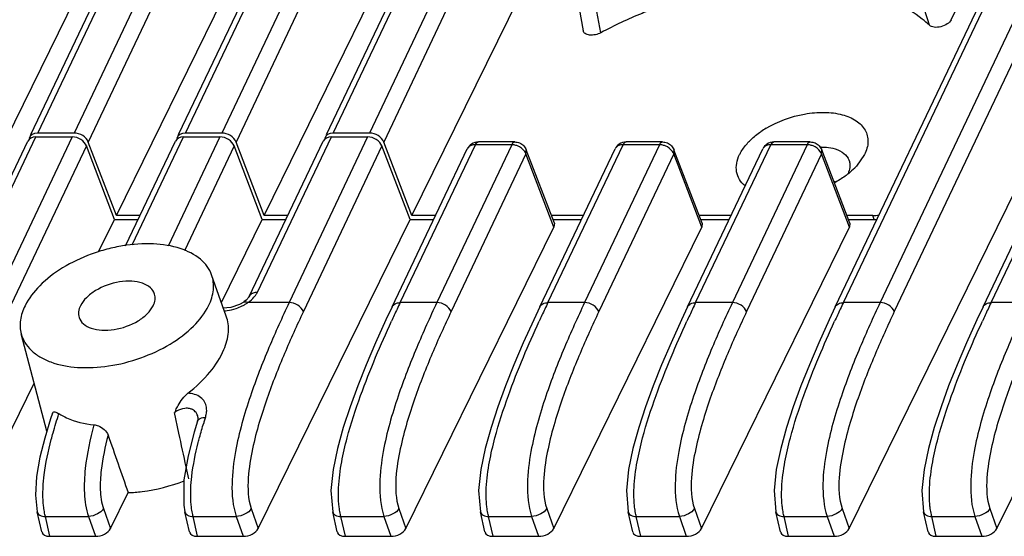
# Model space of a CAD drawing. Units: millimetres. Extents: x -195 to 1301, y -1001 to -59.
# Drawn here: x 1080 to 1120, y -184 to -163 of the extents above; entities that cross this region are included whole.
import ezdxf

# ---------------------------------------------------------------- set-up
doc = ezdxf.new("R2010")
doc.units = ezdxf.units.MM
doc.header["$LTSCALE"] = 16.335
doc.layers.get('0').update_dxf_attribs({"linetype": 'CONTINUOUS'})
doc.layers.add('02___PRT_ALL_AXES', color=7, linetype='CONTINUOUS')

msp = doc.modelspace()

# ---------------------------------------------------------------- linework, layer by layer
at = {"color": 7, "linetype": 'Continuous'}
for p, q in [((1112.745, -174.528), (1166.065, -62.557)), ((1113.073, -174.357), (1166.393, -62.385)), ((1167.609, -62.385), (1114.56, -174.357)), ((1118.732, -174.528), (1172.052, -62.557)), ((1119.06, -174.357), (1172.38, -62.385)), ((1168.186, -62.751), (1115.137, -174.723)), ((1113.307, -183.52), (1151.89, -104.896)), ((1119.294, -183.52), (1157.877, -104.896)), ((1080.426, -167.481), (1102.282, -121.582)), ((1103.641, -121.582), (1081.896, -167.481)), ((1086.412, -167.481), (1108.269, -121.582)), ((1109.628, -121.582), (1087.883, -167.481)), ((1092.399, -167.481), (1114.256, -121.582)), ((1115.615, -121.582), (1093.87, -167.481)), ((1080.149, -167.544), (1101.952, -121.759)), ((1104.213, -121.958), (1082.474, -167.847)), ((1086.136, -167.544), (1107.938, -121.759)), ((1110.2, -121.958), (1088.46, -167.847)), ((1092.123, -167.544), (1113.925, -121.759)), ((1116.187, -121.958), (1094.447, -167.847)), ((1077.627, -170.828), (1099.655, -125.94)), ((1083.614, -170.828), (1105.642, -125.94)), ((1089.601, -170.828), (1111.629, -125.94)), ((1095.588, -170.828), (1117.616, -125.94)), ((1117.446, -162.886), (1131.68, -133.881)), ((1081.896, -167.481), (1080.426, -167.481)), ((1087.883, -167.481), (1086.412, -167.481)), ((1093.87, -167.481), (1092.399, -167.481)), ((1076.823, -174.528), (1080.022, -167.811)), ((1077.151, -174.357), (1080.35, -167.639)), ((1081.821, -167.639), (1078.639, -174.357)), ((1080.35, -167.639), (1081.821, -167.639)), ((1083.614, -170.828), (1082.474, -167.847)), ((1083.987, -172.057), (1086.009, -167.811)), ((1084.256, -172.009), (1086.337, -167.639)), ((1087.808, -167.639), (1085.708, -172.072)), ((1086.337, -167.639), (1087.808, -167.639)), ((1089.601, -170.828), (1088.46, -167.847)), ((1088.999, -174.105), (1091.996, -167.811)), ((1089.327, -173.932), (1092.324, -167.639)), ((1093.795, -167.639), (1090.613, -174.357)), ((1092.324, -167.639), (1093.795, -167.639)), ((1095.588, -170.828), (1094.447, -167.847)), ((1095.112, -174.357), (1098.16, -167.956)), ((1099.632, -167.956), (1096.6, -174.357)), ((1099.632, -167.956), (1098.16, -167.956)), ((1099.756, -167.843), (1098.284, -167.843)), ((1101.099, -174.357), (1104.147, -167.956)), ((1105.619, -167.956), (1102.587, -174.357)), ((1105.619, -167.956), (1104.147, -167.956)), ((1105.742, -167.843), (1104.27, -167.843)), ((1107.086, -174.357), (1110.134, -167.956)), ((1111.606, -167.956), (1108.574, -174.357)), ((1111.606, -167.956), (1110.134, -167.956)), ((1111.729, -167.843), (1110.257, -167.843)), ((1082.398, -168.005), (1079.216, -174.723)), ((1083.538, -170.983), (1082.398, -168.005)), ((1088.385, -168.005), (1086.371, -172.257)), ((1089.525, -170.983), (1088.385, -168.005)), ((1094.372, -168.005), (1091.19, -174.723)), ((1095.512, -170.983), (1094.372, -168.005)), ((1094.784, -174.528), (1097.832, -168.128)), ((1100.209, -168.322), (1097.177, -174.723)), ((1100.209, -168.322), (1100.223, -168.165)), ((1101.346, -171.294), (1100.209, -168.322)), ((1101.36, -171.136), (1100.223, -168.164)), ((1100.771, -174.528), (1103.819, -168.128)), ((1106.196, -168.322), (1103.164, -174.723)), ((1106.196, -168.322), (1106.21, -168.165)), ((1107.333, -171.294), (1106.196, -168.322)), ((1107.347, -171.136), (1106.209, -168.164)), ((1106.758, -174.528), (1109.806, -168.128)), ((1112.183, -168.322), (1109.151, -174.723)), ((1112.183, -168.322), (1112.197, -168.165)), ((1113.32, -171.294), (1112.183, -168.322)), ((1113.334, -171.136), (1112.196, -168.164)), ((1113.934, -168.353), (1113.607, -168.822)), ((1082.894, -172.296), (1083.538, -170.983)), ((1083.538, -170.983), (1084.499, -170.983)), ((1084.573, -170.828), (1083.614, -170.828)), ((1087.871, -174.354), (1089.525, -170.983)), ((1089.359, -183.52), (1095.512, -170.983)), ((1089.525, -170.983), (1090.486, -170.983)), ((1090.56, -170.828), (1089.601, -170.828)), ((1095.512, -170.983), (1096.472, -170.983)), ((1096.546, -170.828), (1095.588, -170.828)), ((1102.533, -170.828), (1101.242, -170.828)), ((1101.301, -170.983), (1102.459, -170.983)), ((1101.36, -171.136), (1101.346, -171.294)), ((1108.52, -170.828), (1107.229, -170.828)), ((1107.288, -170.983), (1108.446, -170.983)), ((1107.347, -171.136), (1107.333, -171.294)), ((1114.269, -170.828), (1113.216, -170.828)), ((1113.275, -170.983), (1114.377, -170.983)), ((1113.334, -171.136), (1113.32, -171.294)), ((1114.315, -170.983), (1114.269, -170.828)), ((1095.346, -183.52), (1101.346, -171.294)), ((1101.333, -183.52), (1107.333, -171.294)), ((1107.32, -183.52), (1113.32, -171.294)), ((1088.067, -174.906), (1087.472, -173.236)), ((1088.777, -174.332), (1088.603, -174.432)), ((1088.777, -174.332), (1088.778, -174.331)), ((1088.867, -174.262), (1088.778, -174.331)), ((1090.613, -174.357), (1088.938, -174.357)), ((1096.6, -174.357), (1095.112, -174.357)), ((1102.587, -174.357), (1101.099, -174.357)), ((1108.574, -174.357), (1107.086, -174.357)), ((1114.56, -174.357), (1113.073, -174.357)), ((1120.547, -174.357), (1119.06, -174.357)), ((1094.784, -174.528), (1094.536, -175.055)), ((1100.771, -174.528), (1100.523, -175.055)), ((1106.758, -174.528), (1106.51, -175.055)), ((1112.745, -174.528), (1112.497, -175.055)), ((1118.732, -174.528), (1118.484, -175.055)), ((1080.793, -179.567), (1079.756, -175.621)), ((1077.386, -183.52), (1080.281, -177.62)), ((1080.943, -179.071), (1080.709, -179.848)), ((1081.019, -178.838), (1080.943, -179.071)), ((1086.145, -179.651), (1085.967, -178.818)), ((1086.91, -179.126), (1086.9, -179.164)), ((1086.919, -179.003), (1086.91, -179.126)), ((1086.9, -179.164), (1086.763, -179.612)), ((1086.9, -179.164), (1086.9, -179.164)), ((1086.763, -179.612), (1086.516, -180.567)), ((1086.544, -181.505), (1086.44, -181.02)), ((1080.33, -182.161), (1080.403, -182.84)), ((1083.373, -183.52), (1084.089, -182.061)), ((1092.306, -181.976), (1092.377, -182.839)), ((1098.293, -181.976), (1098.364, -182.839)), ((1104.28, -181.976), (1104.351, -182.839)), ((1110.267, -181.976), (1110.338, -182.839)), ((1116.254, -181.976), (1116.325, -182.839)), ((1083.09, -182.708), (1083.373, -183.52)), ((1086.342, -182.563), (1086.39, -182.839)), ((1089.077, -182.708), (1089.359, -183.52)), ((1095.064, -182.708), (1095.346, -183.52)), ((1101.051, -182.708), (1101.333, -183.52)), ((1107.038, -182.708), (1107.32, -183.52)), ((1113.025, -182.708), (1113.307, -183.52)), ((1119.012, -182.708), (1119.294, -183.52)), ((1080.589, -183.655), (1080.403, -182.84)), ((1080.734, -183.026), (1082.48, -183.026)), ((1080.917, -183.831), (1080.734, -183.026)), ((1082.48, -183.026), (1082.76, -183.831)), ((1086.576, -183.655), (1086.39, -182.84)), ((1086.721, -183.026), (1088.467, -183.026)), ((1086.904, -183.831), (1086.721, -183.026)), ((1088.467, -183.026), (1088.747, -183.831)), ((1092.563, -183.655), (1092.377, -182.84)), ((1092.708, -183.026), (1094.454, -183.026)), ((1092.891, -183.831), (1092.708, -183.026)), ((1094.454, -183.026), (1094.734, -183.831)), ((1098.55, -183.655), (1098.364, -182.84)), ((1098.695, -183.026), (1100.441, -183.026)), ((1098.878, -183.831), (1098.695, -183.026)), ((1100.441, -183.026), (1100.721, -183.831)), ((1104.536, -183.655), (1104.351, -182.84)), ((1104.682, -183.026), (1106.428, -183.026)), ((1104.865, -183.831), (1104.682, -183.026)), ((1106.428, -183.026), (1106.707, -183.831)), ((1110.523, -183.655), (1110.338, -182.84)), ((1110.669, -183.026), (1112.415, -183.026)), ((1110.852, -183.831), (1110.669, -183.026)), ((1112.415, -183.026), (1112.694, -183.831)), ((1116.51, -183.655), (1116.325, -182.84)), ((1116.656, -183.026), (1118.402, -183.026)), ((1116.839, -183.831), (1116.656, -183.026)), ((1118.402, -183.026), (1118.681, -183.831)), ((1080.917, -183.831), (1082.76, -183.831)), ((1086.904, -183.831), (1088.747, -183.831)), ((1092.891, -183.831), (1094.734, -183.831)), ((1098.878, -183.831), (1100.721, -183.831)), ((1104.865, -183.831), (1106.707, -183.831)), ((1110.852, -183.831), (1112.694, -183.831)), ((1116.839, -183.831), (1118.681, -183.831))]:
    msp.add_line(p, q, dxfattribs=at)
for points in [[(1101.872, -159.871), (1102.077, -160.94), (1102.36, -162.427), (1102.531, -163.334)], [(1088.999, -174.105), (1088.989, -174.124), (1088.867, -174.262)], [(1088.603, -174.432), (1088.253, -174.551), (1087.929, -174.578)], [(1094.536, -175.055), (1094.115, -175.985), (1093.735, -176.875), (1093.391, -177.735), (1093.082, -178.578), (1092.808, -179.418), (1092.573, -180.267), (1092.396, -181.124), (1092.306, -181.976)], [(1100.523, -175.055), (1100.102, -175.985), (1099.722, -176.875), (1099.378, -177.735), (1099.069, -178.578), (1098.795, -179.418), (1098.56, -180.267), (1098.383, -181.124), (1098.293, -181.976)], [(1106.51, -175.055), (1106.089, -175.985), (1105.709, -176.875), (1105.365, -177.735), (1105.056, -178.578), (1104.781, -179.418), (1104.547, -180.267), (1104.369, -181.124), (1104.28, -181.976)], [(1112.497, -175.055), (1112.076, -175.985), (1111.695, -176.875), (1111.352, -177.735), (1111.043, -178.578), (1110.768, -179.418), (1110.534, -180.267), (1110.356, -181.124), (1110.267, -181.976)], [(1118.484, -175.055), (1118.063, -175.985), (1117.682, -176.875), (1117.339, -177.735), (1117.03, -178.578), (1116.755, -179.418), (1116.521, -180.267), (1116.343, -181.124), (1116.254, -181.976)], [(1080.709, -179.848), (1080.516, -180.627), (1080.38, -181.406), (1080.33, -182.161)], [(1086.516, -180.567), (1086.351, -181.547), (1086.342, -182.563)]]:
    msp.add_lwpolyline(points, dxfattribs=at)
for centre, radius, start, end in [((11.288, -375.991), 1112.462, 11.016284, 11.196379), ((-60.386, -523.742), 1230.955, 17.035784, 17.202044), ((1111.941, -170.632), 3.896, 120.9388, 124.6868), ((1099.616, -168.635), 0.68, 68.0072, 80.5018), ((1105.603, -168.635), 0.68, 68.0072, 80.5018), ((1111.59, -168.635), 0.68, 68.0072, 80.5018), ((1112.177, -170.457), 2.409, 90.0029, 91.159), ((1112.757, -168.793), 0.585, 17.2424, 30.4038), ((1087.946, -172.922), 1.744, 300.5927, 304.6595), ((1150.189, -200.585), 61.003, 154.53555, 154.81058), ((1156.176, -200.585), 61.003, 154.53555, 154.81058), ((1162.163, -200.585), 61.003, 154.53555, 154.81058), ((1168.15, -200.585), 61.003, 154.53555, 154.81058), ((1174.136, -200.585), 61.003, 154.53555, 154.81058), ((1087.819, -172.69), 2.009, 288.8547, 296.4519), ((1087.872, -172.799), 1.888, 296.4686, 300.6055), ((1146.524, -198.864), 56.954, 154.808, 155.3538), ((1152.51, -198.864), 56.954, 154.808, 155.3538), ((1158.497, -198.864), 56.954, 154.808, 155.3538), ((1164.484, -198.864), 56.954, 154.808, 155.3538), ((1170.471, -198.864), 56.954, 154.808, 155.3538), ((1093.125, -182.186), 7.911, 153.9813, 154.8051), ((1086.54, -179.565), 0.941, 121.1262, 127.4977), ((1106.296, -185.072), 20.014, 162.5978, 163.053), ((1107.166, -185.344), 20.925, 162.3756, 162.5993)]:
    msp.add_arc(centre, radius, start, end, dxfattribs=at)
for centre, major_axis, ratio, start_param, end_param in [((1080.549, -167.867), (0.452, -0.214), 0.711389, 8.441262, 9.579585), ((1082.02, -167.867), (0.452, -0.214), 0.711391, 6.922817, 8.44126), ((1086.536, -167.867), (0.452, -0.214), 0.711389, 8.441262, 9.579585), ((1088.007, -167.867), (0.452, -0.214), 0.711391, 6.922817, 8.44126), ((1092.523, -167.867), (0.452, -0.214), 0.711389, 8.441262, 9.579585), ((1093.994, -167.867), (0.452, -0.214), 0.711391, 6.922817, 8.44126), ((1080.474, -168.026), (0.452, -0.214), 0.711389, 2.158077, 3.141106), ((1081.945, -168.026), (0.452, -0.214), 0.711391, 0.639631, 2.158074), ((1086.461, -168.026), (0.452, -0.214), 0.711389, 2.158077, 3.141106), ((1087.932, -168.026), (0.452, -0.214), 0.711391, 0.639631, 2.158074), ((1092.448, -168.026), (0.452, -0.214), 0.711389, 2.158077, 3.141106), ((1093.919, -168.026), (0.452, -0.214), 0.711391, 0.639631, 2.158074), ((1114.558, -170.237), (0.908, 0.28), 0.572686, -2.065411, -1.788337), ((1114.681, -170.361), (0.955, 0.295), 0.572686, -2.065411, -2.003432), ((1111.175, -248.995), (-40.734, 110.077), 0.023474, 0.881504, 0.908506), ((1082.912, -183.52), (0.478, 0.147), 0.573174, -2.063193, -0.494223), ((1088.899, -183.52), (0.478, 0.147), 0.573174, -2.063193, -0.494223), ((1094.885, -183.52), (0.478, 0.147), 0.573174, -2.063193, -0.494223), ((1100.872, -183.52), (0.478, 0.147), 0.573174, -2.063193, -0.494223), ((1106.859, -183.52), (0.478, 0.147), 0.573174, -2.063193, -0.494223), ((1112.846, -183.52), (0.478, 0.147), 0.573174, -2.063193, -0.494223), ((1118.833, -183.52), (0.478, 0.147), 0.573174, -2.063193, -0.494223), ((1081.071, -183.52), (0.479, 0.148), 0.571428, 3.101099, 4.216183), ((1087.058, -183.52), (0.479, 0.148), 0.571428, 3.101099, 4.216183), ((1093.045, -183.52), (0.479, 0.148), 0.571428, 3.101099, 4.216183), ((1099.031, -183.52), (0.479, 0.148), 0.571428, 3.101099, 4.216183), ((1105.018, -183.52), (0.479, 0.148), 0.571428, 3.101099, 4.216183), ((1111.005, -183.52), (0.479, 0.148), 0.571428, 3.101099, 4.216183), ((1116.992, -183.52), (0.479, 0.148), 0.571428, 3.101099, 4.216183)]:
    msp.add_ellipse(centre, major_axis=major_axis, ratio=ratio, start_param=start_param, end_param=end_param, dxfattribs=at)
for points, knots in [([(1116.558, -163.111), (1116.466, -163.024), (1116.063, -162.677), (1115.603, -162.399), (1115.238, -162.223)], [0, 0, 0, 0, 0.237851, 1, 1, 1, 1]), ([(1105.5, -162.406), (1105.304, -162.477), (1104.537, -162.771), (1103.79, -163.121), (1103.25, -163.413)], [0, 0, 0, 0, 0.25302, 1, 1, 1, 1]), ([(1117.446, -162.886), (1117.411, -162.957), (1117.279, -163.081), (1117.033, -163.185), (1116.775, -163.212), (1116.609, -163.159), (1116.558, -163.111)], [0, 0, 0, 0, 0.233476, 0.516047, 0.788599, 1, 1, 1, 1]), ([(1103.25, -163.413), (1103.179, -163.452), (1103.029, -163.506), (1102.834, -163.523), (1102.696, -163.495), (1102.594, -163.45), (1102.54, -163.382), (1102.531, -163.334)], [0, 0, 0, 0, 0.30126, 0.58746, 0.712429, 0.821419, 1, 1, 1, 1]), ([(1109.938, -167.291), (1110.415, -167.005), (1111.212, -166.714), (1112.279, -166.617), (1112.998, -166.7), (1113.585, -166.934), (1113.927, -167.27), (1114.053, -167.587), (1114.09, -167.931), (1114.013, -168.192), (1113.934, -168.353)], [0, 0, 0, 0, 0.310602, 0.461293, 0.596646, 0.711804, 0.808762, 0.854116, 0.899934, 1, 1, 1, 1]), ([(1109.207, -167.871), (1109.244, -167.831), (1109.404, -167.67), (1109.582, -167.527), (1109.724, -167.429)], [0, 0, 0, 0, 0.238593, 1, 1, 1, 1]), ([(1098.16, -167.956), (1098.141, -167.956), (1098.07, -167.96), (1097.999, -167.979), (1097.952, -168.004)], [0, 0, 0, 0, 0.264874, 1, 1, 1, 1]), ([(1098.16, -167.956), (1098.166, -167.943), (1098.188, -167.903), (1098.22, -167.864), (1098.25, -167.85)], [0, 0, 0, 0, 0.301003, 1, 1, 1, 1]), ([(1099.632, -167.956), (1099.64, -167.939), (1099.666, -167.891), (1099.717, -167.843), (1099.755, -167.843)], [0, 0, 0, 0, 0.322657, 1, 1, 1, 1]), ([(1099.756, -167.843), (1099.823, -167.843), (1099.959, -167.87), (1100.073, -167.95), (1100.119, -167.999)], [0, 0, 0, 0, 0.500512, 1, 1, 1, 1]), ([(1104.147, -167.956), (1104.128, -167.956), (1104.057, -167.96), (1103.985, -167.979), (1103.939, -168.004)], [0, 0, 0, 0, 0.264874, 1, 1, 1, 1]), ([(1104.147, -167.956), (1104.153, -167.943), (1104.175, -167.903), (1104.207, -167.864), (1104.236, -167.85)], [0, 0, 0, 0, 0.301003, 1, 1, 1, 1]), ([(1105.619, -167.956), (1105.627, -167.939), (1105.653, -167.891), (1105.704, -167.843), (1105.742, -167.843)], [0, 0, 0, 0, 0.322657, 1, 1, 1, 1]), ([(1105.743, -167.843), (1105.81, -167.843), (1105.946, -167.87), (1106.06, -167.95), (1106.106, -167.999)], [0, 0, 0, 0, 0.500512, 1, 1, 1, 1]), ([(1108.869, -168.353), (1108.889, -168.311), (1108.983, -168.139), (1109.105, -167.982), (1109.207, -167.871)], [0, 0, 0, 0, 0.234761, 1, 1, 1, 1]), ([(1110.134, -167.956), (1110.115, -167.956), (1110.044, -167.96), (1109.972, -167.979), (1109.926, -168.004)], [0, 0, 0, 0, 0.264874, 1, 1, 1, 1]), ([(1110.134, -167.956), (1110.14, -167.943), (1110.162, -167.903), (1110.194, -167.864), (1110.223, -167.85)], [0, 0, 0, 0, 0.301003, 1, 1, 1, 1]), ([(1111.606, -167.956), (1111.614, -167.939), (1111.64, -167.891), (1111.69, -167.843), (1111.729, -167.843)], [0, 0, 0, 0, 0.322657, 1, 1, 1, 1]), ([(1111.73, -167.843), (1111.797, -167.843), (1111.933, -167.87), (1112.046, -167.95), (1112.092, -167.999)], [0, 0, 0, 0, 0.500512, 1, 1, 1, 1]), ([(1097.952, -168.004), (1097.939, -168.012), (1097.89, -168.043), (1097.85, -168.089), (1097.832, -168.128)], [0, 0, 0, 0, 0.262318, 1, 1, 1, 1]), ([(1100.209, -168.322), (1100.196, -168.288), (1100.12, -168.15), (1099.983, -168.05), (1099.871, -168.004)], [0, 0, 0, 0, 0.230332, 1, 1, 1, 1]), ([(1103.939, -168.004), (1103.926, -168.012), (1103.877, -168.043), (1103.837, -168.089), (1103.819, -168.128)], [0, 0, 0, 0, 0.262318, 1, 1, 1, 1]), ([(1106.196, -168.322), (1106.183, -168.288), (1106.107, -168.15), (1105.97, -168.05), (1105.858, -168.004)], [0, 0, 0, 0, 0.230332, 1, 1, 1, 1]), ([(1109.088, -169.627), (1109, -169.552), (1108.847, -169.378), (1108.725, -169.051), (1108.732, -168.694), (1108.813, -168.465), (1108.869, -168.353)], [0, 0, 0, 0, 0.249975, 0.48665, 0.730889, 1, 1, 1, 1]), ([(1109.926, -168.004), (1109.913, -168.012), (1109.864, -168.043), (1109.824, -168.089), (1109.806, -168.128)], [0, 0, 0, 0, 0.262318, 1, 1, 1, 1]), ([(1112.183, -168.322), (1112.17, -168.288), (1112.094, -168.15), (1111.957, -168.05), (1111.845, -168.004)], [0, 0, 0, 0, 0.230332, 1, 1, 1, 1]), ([(1112.177, -168.048), (1112.219, -168.048), (1112.377, -168.052), (1112.536, -168.074), (1112.649, -168.101)], [0, 0, 0, 0, 0.262523, 1, 1, 1, 1]), ([(1112.649, -168.101), (1112.78, -168.134), (1113.016, -168.222), (1113.204, -168.399), (1113.261, -168.497)], [0, 0, 0, 0, 0.54401, 1, 1, 1, 1]), ([(1113.277, -169.129), (1113.235, -169.163), (1113.056, -169.299), (1112.866, -169.418), (1112.716, -169.5)], [0, 0, 0, 0, 0.241944, 1, 1, 1, 1]), ([(1113.341, -168.8), (1113.341, -168.826), (1113.333, -168.937), (1113.298, -169.045), (1113.262, -169.122)], [0, 0, 0, 0, 0.237378, 1, 1, 1, 1]), ([(1113.607, -168.822), (1113.582, -168.849), (1113.478, -168.958), (1113.366, -169.058), (1113.277, -169.129)], [0, 0, 0, 0, 0.241766, 1, 1, 1, 1]), ([(1087.472, -173.236), (1087.429, -173.116), (1087.304, -172.88), (1086.906, -172.463), (1086.157, -172.096), (1085.067, -171.932), (1084.058, -172.003), (1083.221, -172.184), (1082.391, -172.446), (1081.443, -172.896), (1080.514, -173.597), (1080.057, -174.182), (1079.91, -174.482)], [0, 0, 0, 0, 0.043246, 0.089027, 0.193408, 0.318257, 0.459376, 0.533498, 0.608194, 0.753814, 0.886643, 1, 1, 1, 1]), ([(1085.159, -174.01), (1085.129, -173.911), (1084.992, -173.716), (1084.653, -173.544), (1084.22, -173.472), (1083.561, -173.515), (1082.912, -173.745), (1082.399, -174.128), (1082.216, -174.362), (1082.157, -174.482)], [0, 0, 0, 0, 0.08805, 0.19178, 0.316287, 0.457634, 0.752208, 0.885931, 1, 1, 1, 1]), ([(1087.351, -174.482), (1087.45, -174.281), (1087.586, -173.867), (1087.54, -173.426), (1087.472, -173.236)], [0, 0, 0, 0, 0.525815, 1, 1, 1, 1]), ([(1089.12, -173.98), (1089.134, -173.972), (1089.2, -173.943), (1089.273, -173.932), (1089.327, -173.932)], [0, 0, 0, 0, 0.236008, 1, 1, 1, 1]), ([(1089.236, -174.08), (1089.245, -174.068), (1089.279, -174.021), (1089.309, -173.971), (1089.327, -173.932)], [0, 0, 0, 0, 0.260448, 1, 1, 1, 1]), ([(1085.104, -174.482), (1085.142, -174.406), (1085.194, -174.25), (1085.182, -174.083), (1085.159, -174.01)], [0, 0, 0, 0, 0.525962, 1, 1, 1, 1]), ([(1090.613, -174.357), (1090.328, -174.957), (1089.765, -176.204), (1088.99, -178.202), (1088.457, -180.054), (1088.252, -181.702), (1088.327, -182.604), (1088.467, -183.026)], [0, 0, 0, 0, 0.219664, 0.45175, 0.707843, 0.853265, 1, 1, 1, 1]), ([(1088.778, -174.331), (1088.787, -174.325), (1088.841, -174.306), (1088.899, -174.334), (1088.938, -174.357)], [0, 0, 0, 0, 0.193751, 1, 1, 1, 1]), ([(1088.938, -174.357), (1088.967, -174.336), (1089.077, -174.255), (1089.176, -174.159), (1089.236, -174.08)], [0, 0, 0, 0, 0.265852, 1, 1, 1, 1]), ([(1088.999, -174.104), (1089.018, -174.065), (1089.057, -174.019), (1089.106, -173.988), (1089.12, -173.98)], [0, 0, 0, 0, 0.737682, 1, 1, 1, 1]), ([(1091.19, -174.723), (1091.149, -174.615), (1090.973, -174.431), (1090.735, -174.356), (1090.613, -174.357)], [0, 0, 0, 0, 0.484505, 1, 1, 1, 1]), ([(1096.6, -174.357), (1096.315, -174.957), (1095.752, -176.204), (1094.977, -178.202), (1094.444, -180.054), (1094.239, -181.702), (1094.314, -182.604), (1094.454, -183.026)], [0, 0, 0, 0, 0.219664, 0.45175, 0.707843, 0.853265, 1, 1, 1, 1]), ([(1094.784, -174.528), (1094.81, -174.475), (1094.911, -174.379), (1095.043, -174.357), (1095.112, -174.357)], [0, 0, 0, 0, 0.461601, 1, 1, 1, 1]), ([(1097.177, -174.723), (1097.136, -174.615), (1096.96, -174.431), (1096.722, -174.356), (1096.6, -174.357)], [0, 0, 0, 0, 0.484505, 1, 1, 1, 1]), ([(1102.587, -174.357), (1102.302, -174.957), (1101.739, -176.204), (1100.964, -178.202), (1100.431, -180.054), (1100.226, -181.702), (1100.301, -182.604), (1100.441, -183.026)], [0, 0, 0, 0, 0.219664, 0.45175, 0.707843, 0.853265, 1, 1, 1, 1]), ([(1100.771, -174.528), (1100.796, -174.475), (1100.898, -174.379), (1101.03, -174.357), (1101.099, -174.357)], [0, 0, 0, 0, 0.461601, 1, 1, 1, 1]), ([(1103.164, -174.723), (1103.123, -174.615), (1102.947, -174.431), (1102.709, -174.356), (1102.587, -174.357)], [0, 0, 0, 0, 0.484505, 1, 1, 1, 1]), ([(1108.574, -174.357), (1108.289, -174.957), (1107.726, -176.204), (1106.951, -178.202), (1106.418, -180.054), (1106.213, -181.702), (1106.288, -182.604), (1106.428, -183.026)], [0, 0, 0, 0, 0.219664, 0.45175, 0.707843, 0.853265, 1, 1, 1, 1]), ([(1106.758, -174.528), (1106.783, -174.475), (1106.885, -174.379), (1107.017, -174.357), (1107.086, -174.357)], [0, 0, 0, 0, 0.461601, 1, 1, 1, 1]), ([(1109.151, -174.723), (1109.11, -174.615), (1108.934, -174.431), (1108.696, -174.356), (1108.574, -174.357)], [0, 0, 0, 0, 0.484505, 1, 1, 1, 1]), ([(1114.56, -174.357), (1114.276, -174.957), (1113.713, -176.204), (1112.938, -178.202), (1112.405, -180.054), (1112.2, -181.702), (1112.275, -182.604), (1112.415, -183.026)], [0, 0, 0, 0, 0.219664, 0.45175, 0.707843, 0.853265, 1, 1, 1, 1]), ([(1112.745, -174.528), (1112.77, -174.475), (1112.872, -174.379), (1113.004, -174.357), (1113.073, -174.357)], [0, 0, 0, 0, 0.461601, 1, 1, 1, 1]), ([(1115.137, -174.723), (1115.096, -174.615), (1114.921, -174.431), (1114.683, -174.356), (1114.56, -174.357)], [0, 0, 0, 0, 0.484505, 1, 1, 1, 1]), ([(1120.547, -174.357), (1120.263, -174.957), (1119.7, -176.204), (1118.924, -178.202), (1118.392, -180.054), (1118.187, -181.702), (1118.262, -182.604), (1118.402, -183.026)], [0, 0, 0, 0, 0.219664, 0.45175, 0.707843, 0.853265, 1, 1, 1, 1]), ([(1118.732, -174.528), (1118.757, -174.475), (1118.859, -174.379), (1118.991, -174.357), (1119.06, -174.357)], [0, 0, 0, 0, 0.461601, 1, 1, 1, 1]), ([(1079.91, -174.482), (1079.82, -174.666), (1079.693, -175.041), (1079.709, -175.441), (1079.755, -175.62)], [0, 0, 0, 0, 0.525097, 1, 1, 1, 1]), ([(1079.755, -175.62), (1079.788, -175.745), (1079.894, -175.991), (1080.158, -176.311), (1080.518, -176.576), (1081.137, -176.861), (1082.088, -177.031), (1083.33, -176.962), (1084.604, -176.64), (1085.778, -176.094), (1086.732, -175.385), (1087.201, -174.789), (1087.351, -174.482)], [0, 0, 0, 0, 0.043154, 0.088304, 0.137337, 0.19136, 0.314859, 0.455671, 0.604971, 0.751778, 0.885815, 1, 1, 1, 1]), ([(1082.157, -174.482), (1082.12, -174.559), (1082.067, -174.715), (1082.079, -174.882), (1082.102, -174.955)], [0, 0, 0, 0, 0.525962, 1, 1, 1, 1]), ([(1082.102, -174.955), (1082.133, -175.054), (1082.27, -175.249), (1082.609, -175.421), (1083.041, -175.493), (1083.701, -175.45), (1084.35, -175.22), (1084.862, -174.837), (1085.045, -174.603), (1085.104, -174.482)], [0, 0, 0, 0, 0.08805, 0.19178, 0.316287, 0.457634, 0.752208, 0.885931, 1, 1, 1, 1]), ([(1087.971, -174.692), (1088.013, -174.69), (1088.181, -174.672), (1088.347, -174.632), (1088.468, -174.591)], [0, 0, 0, 0, 0.244156, 1, 1, 1, 1]), ([(1091.19, -174.723), (1090.925, -175.282), (1090.401, -176.439), (1089.808, -177.941), (1089.386, -179.235), (1089.105, -180.311), (1088.916, -181.473), (1088.941, -182.315), (1089.077, -182.708)], [0, 0, 0, 0, 0.221394, 0.454203, 0.577513, 0.708343, 0.851129, 1, 1, 1, 1]), ([(1097.177, -174.723), (1096.912, -175.282), (1096.388, -176.439), (1095.795, -177.941), (1095.373, -179.235), (1095.092, -180.311), (1094.903, -181.473), (1094.928, -182.315), (1095.064, -182.708)], [0, 0, 0, 0, 0.221394, 0.454203, 0.577513, 0.708343, 0.851129, 1, 1, 1, 1]), ([(1103.164, -174.723), (1102.899, -175.282), (1102.375, -176.439), (1101.782, -177.941), (1101.36, -179.235), (1101.079, -180.311), (1100.89, -181.473), (1100.915, -182.315), (1101.051, -182.708)], [0, 0, 0, 0, 0.221394, 0.454203, 0.577513, 0.708343, 0.851129, 1, 1, 1, 1]), ([(1109.151, -174.723), (1108.886, -175.282), (1108.362, -176.439), (1107.769, -177.941), (1107.346, -179.235), (1107.066, -180.311), (1106.877, -181.473), (1106.901, -182.315), (1107.038, -182.708)], [0, 0, 0, 0, 0.221394, 0.454203, 0.577513, 0.708343, 0.851129, 1, 1, 1, 1]), ([(1115.137, -174.723), (1114.872, -175.282), (1114.349, -176.439), (1113.756, -177.941), (1113.333, -179.235), (1113.052, -180.311), (1112.864, -181.473), (1112.888, -182.315), (1113.025, -182.708)], [0, 0, 0, 0, 0.221394, 0.454203, 0.577513, 0.708343, 0.851129, 1, 1, 1, 1]), ([(1121.124, -174.723), (1120.859, -175.282), (1120.336, -176.439), (1119.742, -177.941), (1119.32, -179.235), (1119.039, -180.311), (1118.851, -181.473), (1118.875, -182.315), (1119.012, -182.708)], [0, 0, 0, 0, 0.221394, 0.454203, 0.577513, 0.708343, 0.851129, 1, 1, 1, 1]), ([(1087.972, -176.255), (1088.066, -176.031), (1088.193, -175.581), (1088.139, -175.109), (1088.067, -174.905)], [0, 0, 0, 0, 0.529076, 1, 1, 1, 1]), ([(1092.616, -181.861), (1092.633, -181.507), (1092.725, -180.828), (1093.017, -179.576), (1093.479, -178.16), (1094.098, -176.589), (1094.537, -175.595), (1094.758, -175.113)], [0, 0, 0, 0, 0.149334, 0.288, 0.541704, 0.77653, 1, 1, 1, 1]), ([(1098.603, -181.861), (1098.62, -181.507), (1098.712, -180.828), (1099.004, -179.576), (1099.466, -178.16), (1100.085, -176.589), (1100.524, -175.595), (1100.745, -175.113)], [0, 0, 0, 0, 0.149334, 0.288, 0.541704, 0.77653, 1, 1, 1, 1]), ([(1104.59, -181.861), (1104.607, -181.507), (1104.699, -180.828), (1104.991, -179.576), (1105.452, -178.16), (1106.072, -176.589), (1106.511, -175.595), (1106.732, -175.113)], [0, 0, 0, 0, 0.149334, 0.288, 0.541704, 0.77653, 1, 1, 1, 1]), ([(1110.577, -181.861), (1110.594, -181.507), (1110.686, -180.828), (1110.978, -179.576), (1111.439, -178.16), (1112.059, -176.589), (1112.498, -175.595), (1112.719, -175.113)], [0, 0, 0, 0, 0.149334, 0.288, 0.541704, 0.77653, 1, 1, 1, 1]), ([(1116.564, -181.861), (1116.581, -181.507), (1116.673, -180.828), (1116.965, -179.576), (1117.426, -178.16), (1118.046, -176.589), (1118.485, -175.595), (1118.706, -175.113)], [0, 0, 0, 0, 0.149334, 0.288, 0.541704, 0.77653, 1, 1, 1, 1]), ([(1086.512, -178.03), (1086.837, -177.776), (1087.403, -177.243), (1087.833, -176.587), (1087.972, -176.255)], [0, 0, 0, 0, 0.534615, 1, 1, 1, 1]), ([(1086.016, -178.716), (1086.047, -178.653), (1086.175, -178.402), (1086.344, -178.161), (1086.512, -178.03)], [0, 0, 0, 0, 0.247498, 1, 1, 1, 1]), ([(1087.263, -178.601), (1087.251, -178.523), (1087.199, -178.369), (1086.967, -178.11), (1086.693, -178.038), (1086.512, -178.03)], [0, 0, 0, 0, 0.232054, 0.466321, 1, 1, 1, 1]), ([(1086.492, -178.639), (1086.455, -178.637), (1086.302, -178.643), (1086.153, -178.699), (1086.053, -178.759)], [0, 0, 0, 0, 0.239091, 1, 1, 1, 1]), ([(1086.693, -178.691), (1086.678, -178.683), (1086.614, -178.655), (1086.544, -178.642), (1086.492, -178.639)], [0, 0, 0, 0, 0.241196, 1, 1, 1, 1]), ([(1086.918, -179.001), (1086.906, -178.936), (1086.856, -178.809), (1086.751, -178.72), (1086.693, -178.691)], [0, 0, 0, 0, 0.503123, 1, 1, 1, 1]), ([(1087.223, -179.008), (1087.23, -178.985), (1087.255, -178.897), (1087.269, -178.805), (1087.271, -178.737)], [0, 0, 0, 0, 0.259432, 1, 1, 1, 1]), ([(1080.974, -179.911), (1080.997, -179.82), (1081.093, -179.467), (1081.2, -179.116), (1081.284, -178.858)], [0, 0, 0, 0, 0.256441, 1, 1, 1, 1]), ([(1081.019, -178.838), (1081.025, -178.821), (1081.052, -178.785), (1081.124, -178.785), (1081.201, -178.811), (1081.255, -178.84), (1081.284, -178.858)], [0, 0, 0, 0, 0.186054, 0.387614, 0.659178, 1, 1, 1, 1]), ([(1081.284, -178.858), (1081.385, -178.919), (1081.826, -179.152), (1082.323, -179.274), (1082.701, -179.308)], [0, 0, 0, 0, 0.236784, 1, 1, 1, 1]), ([(1086.9, -179.164), (1086.916, -179.113), (1087.023, -179.02), (1087.151, -179.008), (1087.223, -179.008)], [0, 0, 0, 0, 0.424199, 1, 1, 1, 1]), ([(1082.701, -179.308), (1082.544, -179.89), (1082.346, -180.81), (1082.284, -182.066), (1082.38, -182.722), (1082.48, -183.026)], [0, 0, 0, 0, 0.479595, 0.745119, 1, 1, 1, 1]), ([(1082.701, -179.308), (1082.763, -179.314), (1082.998, -179.372), (1083.215, -179.555), (1083.274, -179.725)], [0, 0, 0, 0, 0.253794, 1, 1, 1, 1]), ([(1086.93, -180.028), (1086.947, -179.961), (1087.016, -179.696), (1087.092, -179.433), (1087.151, -179.238)], [0, 0, 0, 0, 0.255077, 1, 1, 1, 1]), ([(1080.643, -181.85), (1080.652, -181.678), (1080.713, -181.023), (1080.851, -180.379), (1080.974, -179.911)], [0, 0, 0, 0, 0.263273, 1, 1, 1, 1]), ([(1083.274, -179.725), (1083.153, -180.193), (1082.998, -180.929), (1082.934, -181.936), (1083.006, -182.464), (1083.09, -182.708)], [0, 0, 0, 0, 0.479774, 0.743416, 1, 1, 1, 1]), ([(1086.628, -181.901), (1086.634, -181.735), (1086.688, -181.104), (1086.816, -180.481), (1086.93, -180.028)], [0, 0, 0, 0, 0.26241, 1, 1, 1, 1]), ([(1080.673, -182.703), (1080.664, -182.635), (1080.633, -182.352), (1080.632, -182.066), (1080.643, -181.85)], [0, 0, 0, 0, 0.241199, 1, 1, 1, 1]), ([(1084.089, -182.061), (1084.277, -182.053), (1085.05, -181.987), (1085.81, -181.791), (1086.358, -181.58)], [0, 0, 0, 0, 0.242871, 1, 1, 1, 1]), ([(1086.662, -182.717), (1086.653, -182.652), (1086.622, -182.381), (1086.619, -182.108), (1086.628, -181.901)], [0, 0, 0, 0, 0.240823, 1, 1, 1, 1]), ([(1092.648, -182.706), (1092.638, -182.639), (1092.608, -182.358), (1092.606, -182.075), (1092.616, -181.861)], [0, 0, 0, 0, 0.241098, 1, 1, 1, 1]), ([(1098.634, -182.706), (1098.625, -182.639), (1098.594, -182.358), (1098.593, -182.075), (1098.603, -181.861)], [0, 0, 0, 0, 0.241098, 1, 1, 1, 1]), ([(1104.621, -182.706), (1104.612, -182.639), (1104.581, -182.358), (1104.58, -182.075), (1104.59, -181.861)], [0, 0, 0, 0, 0.241098, 1, 1, 1, 1]), ([(1110.608, -182.706), (1110.599, -182.639), (1110.568, -182.358), (1110.567, -182.075), (1110.577, -181.861)], [0, 0, 0, 0, 0.241098, 1, 1, 1, 1]), ([(1116.595, -182.706), (1116.586, -182.639), (1116.555, -182.358), (1116.554, -182.075), (1116.564, -181.861)], [0, 0, 0, 0, 0.241098, 1, 1, 1, 1]), ([(1080.734, -183.026), (1080.728, -183), (1080.703, -182.893), (1080.685, -182.785), (1080.673, -182.703)], [0, 0, 0, 0, 0.239485, 1, 1, 1, 1]), ([(1083.09, -182.708), (1083.04, -182.804), (1082.837, -182.953), (1082.607, -183.02), (1082.48, -183.026)], [0, 0, 0, 0, 0.461269, 1, 1, 1, 1]), ([(1086.721, -183.026), (1086.715, -183.001), (1086.692, -182.899), (1086.673, -182.796), (1086.662, -182.717)], [0, 0, 0, 0, 0.239869, 1, 1, 1, 1]), ([(1089.077, -182.708), (1089.026, -182.804), (1088.823, -182.953), (1088.594, -183.02), (1088.467, -183.026)], [0, 0, 0, 0, 0.461269, 1, 1, 1, 1]), ([(1092.708, -183.026), (1092.702, -183.001), (1092.678, -182.895), (1092.659, -182.788), (1092.648, -182.706)], [0, 0, 0, 0, 0.239575, 1, 1, 1, 1]), ([(1095.064, -182.708), (1095.013, -182.804), (1094.81, -182.953), (1094.581, -183.02), (1094.454, -183.026)], [0, 0, 0, 0, 0.461269, 1, 1, 1, 1]), ([(1098.695, -183.026), (1098.689, -183.001), (1098.664, -182.895), (1098.646, -182.788), (1098.634, -182.706)], [0, 0, 0, 0, 0.239575, 1, 1, 1, 1]), ([(1101.051, -182.708), (1101, -182.804), (1100.797, -182.953), (1100.567, -183.02), (1100.441, -183.026)], [0, 0, 0, 0, 0.461269, 1, 1, 1, 1]), ([(1104.682, -183.026), (1104.676, -183.001), (1104.651, -182.895), (1104.633, -182.788), (1104.621, -182.706)], [0, 0, 0, 0, 0.239575, 1, 1, 1, 1]), ([(1107.038, -182.708), (1106.987, -182.804), (1106.784, -182.953), (1106.554, -183.02), (1106.428, -183.026)], [0, 0, 0, 0, 0.461269, 1, 1, 1, 1]), ([(1110.669, -183.026), (1110.662, -183.001), (1110.638, -182.895), (1110.62, -182.788), (1110.608, -182.706)], [0, 0, 0, 0, 0.239575, 1, 1, 1, 1]), ([(1113.025, -182.708), (1112.974, -182.804), (1112.771, -182.953), (1112.541, -183.02), (1112.415, -183.026)], [0, 0, 0, 0, 0.461269, 1, 1, 1, 1]), ([(1116.656, -183.026), (1116.649, -183.001), (1116.625, -182.895), (1116.606, -182.788), (1116.595, -182.706)], [0, 0, 0, 0, 0.239575, 1, 1, 1, 1]), ([(1119.012, -182.708), (1118.961, -182.804), (1118.758, -182.953), (1118.528, -183.02), (1118.402, -183.026)], [0, 0, 0, 0, 0.461269, 1, 1, 1, 1]), ([(1080.403, -182.84), (1080.416, -182.895), (1080.522, -183.001), (1080.657, -183.022), (1080.734, -183.026)], [0, 0, 0, 0, 0.422404, 1, 1, 1, 1]), ([(1086.39, -182.84), (1086.402, -182.895), (1086.509, -183.001), (1086.644, -183.022), (1086.721, -183.026)], [0, 0, 0, 0, 0.422401, 1, 1, 1, 1]), ([(1092.377, -182.84), (1092.389, -182.895), (1092.496, -183.001), (1092.631, -183.022), (1092.708, -183.026)], [0, 0, 0, 0, 0.422401, 1, 1, 1, 1]), ([(1098.364, -182.84), (1098.376, -182.895), (1098.483, -183.001), (1098.618, -183.022), (1098.695, -183.026)], [0, 0, 0, 0, 0.422401, 1, 1, 1, 1]), ([(1104.351, -182.84), (1104.363, -182.895), (1104.47, -183.001), (1104.605, -183.022), (1104.682, -183.026)], [0, 0, 0, 0, 0.422401, 1, 1, 1, 1]), ([(1110.338, -182.84), (1110.35, -182.895), (1110.457, -183.001), (1110.592, -183.022), (1110.669, -183.026)], [0, 0, 0, 0, 0.422401, 1, 1, 1, 1]), ([(1116.325, -182.84), (1116.337, -182.895), (1116.444, -183.001), (1116.579, -183.022), (1116.656, -183.026)], [0, 0, 0, 0, 0.422401, 1, 1, 1, 1])]:
    msp.add_open_spline(points, degree=3, knots=knots, dxfattribs=at)
for points in [[(1098.004, -167.928), (1097.931, -167.978), (1097.87, -168.049), (1097.832, -168.128)], [(1098.284, -167.843), (1098.187, -167.842), (1098.085, -167.873), (1098.004, -167.928)], [(1098.25, -167.85), (1098.26, -167.846), (1098.272, -167.843), (1098.283, -167.843)], [(1099.728, -167.964), (1099.697, -167.959), (1099.664, -167.956), (1099.632, -167.956)], [(1103.991, -167.928), (1103.918, -167.978), (1103.857, -168.049), (1103.819, -168.128)], [(1104.271, -167.843), (1104.173, -167.842), (1104.072, -167.873), (1103.991, -167.928)], [(1104.236, -167.85), (1104.247, -167.846), (1104.259, -167.843), (1104.27, -167.843)], [(1105.715, -167.964), (1105.684, -167.959), (1105.651, -167.956), (1105.619, -167.956)], [(1109.978, -167.928), (1109.905, -167.978), (1109.844, -168.049), (1109.806, -168.128)], [(1110.258, -167.843), (1110.16, -167.842), (1110.058, -167.873), (1109.978, -167.928)], [(1110.223, -167.85), (1110.234, -167.846), (1110.246, -167.843), (1110.257, -167.843)], [(1111.702, -167.964), (1111.67, -167.959), (1111.638, -167.956), (1111.606, -167.956)], [(1100.119, -167.999), (1100.163, -168.046), (1100.199, -168.104), (1100.223, -168.165)], [(1106.106, -167.999), (1106.15, -168.046), (1106.186, -168.104), (1106.21, -168.165)], [(1112.092, -167.999), (1112.137, -168.046), (1112.173, -168.104), (1112.197, -168.165)], [(1113.315, -168.619), (1113.333, -168.678), (1113.342, -168.739), (1113.341, -168.8)], [(1087.271, -178.737), (1087.272, -178.691), (1087.27, -178.646), (1087.263, -178.601)], [(1086.44, -181.02), (1086.341, -180.564), (1086.243, -180.107), (1086.145, -179.651)]]:
    msp.add_open_spline(points, degree=3, dxfattribs=at)
at = {"layer": '02___PRT_ALL_AXES', "color": 7, "linetype": 'Continuous'}
msp.add_arc((1112.616, -171.683), 2.224, 86.8374, 87.8553, dxfattribs=at)

doc.saveas('drawing.dxf')
